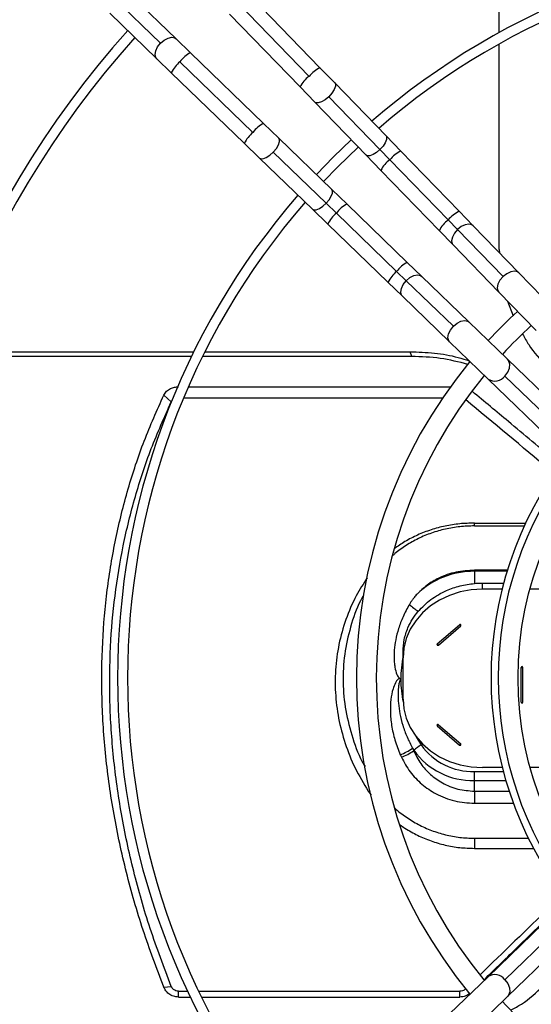
# Model space of a CAD drawing. Units: millimetres. Extents: x 5 to 414, y 3 to 291.
# Drawn here: x 167 to 176, y 234 to 251 of the extents above; entities that cross this region are included whole.
import ezdxf

# ---------------------------------------------------------------- set-up
doc = ezdxf.new("R2010")
doc.units = ezdxf.units.MM

msp = doc.modelspace()

# ---------------------------------------------------------------- linework, layer by layer
at = {"color": 7, "linetype": 'Continuous', "lineweight": 25}
for p, q in [((175.083, 250.744), (175.083, 254.952)), ((169.65, 250.641), (168.858, 251.407)), ((172.07, 250.154), (170.881, 251.382)), ((168.598, 251.334), (169.39, 250.568)), ((171.886, 250.008), (170.697, 251.236)), ((168.534, 251.072), (169.325, 250.305)), ((170.546, 251.057), (171.734, 249.829)), ((169.894, 250.405), (169.65, 250.641)), ((175.083, 247.096), (175.083, 250.553)), ((171.121, 249.216), (169.894, 250.405)), ((169.325, 250.305), (169.569, 250.07)), ((169.714, 250.254), (170.942, 249.065)), ((169.569, 250.07), (170.797, 248.881)), ((172.319, 249.897), (172.07, 250.154)), ((173.18, 249.007), (172.319, 249.897)), ((171.734, 249.829), (171.983, 249.572)), ((171.983, 249.572), (172.845, 248.683)), ((173.079, 248.776), (172.218, 249.666)), ((171.378, 248.968), (171.121, 249.216)), ((172.268, 248.106), (171.378, 248.968)), ((173.429, 248.75), (173.18, 249.007)), ((170.797, 248.881), (171.054, 248.632)), ((171.285, 248.733), (172.175, 247.872)), ((173.079, 248.776), (173.245, 248.605)), ((174.409, 247.738), (173.429, 248.75)), ((171.054, 248.632), (171.944, 247.771)), ((172.845, 248.683), (173.093, 248.426)), ((174.225, 247.592), (173.245, 248.605)), ((173.093, 248.426), (174.074, 247.413)), ((172.525, 247.857), (172.268, 248.106)), ((171.944, 247.771), (172.2, 247.522)), ((172.175, 247.872), (172.346, 247.706)), ((173.538, 246.877), (172.525, 247.857)), ((174.645, 247.494), (174.409, 247.738)), ((172.346, 247.706), (173.359, 246.726)), ((174.225, 247.592), (174.382, 247.43)), ((172.2, 247.522), (173.213, 246.542)), ((174.074, 247.413), (174.309, 247.17)), ((175.149, 246.638), (174.382, 247.43)), ((175.411, 246.702), (174.645, 247.494)), ((174.309, 247.17), (175.076, 246.378)), ((175.083, 247.096), (175.087, 247.037)), ((173.781, 246.641), (173.538, 246.877)), ((173.359, 246.726), (173.521, 246.569)), ((174.573, 245.875), (173.781, 246.641)), ((176.04, 246.053), (175.411, 246.702)), ((173.213, 246.542), (173.457, 246.306)), ((173.521, 246.569), (174.313, 245.802)), ((173.457, 246.306), (174.249, 245.54)), ((175.076, 246.378), (175.705, 245.728)), ((175.223, 246.226), (175.317, 245.975)), ((175.223, 245.246), (174.573, 245.875)), ((174.249, 245.54), (174.898, 244.911)), ((169.91, 245.295), (165.784, 245.295)), ((165.812, 245.374), (169.949, 245.374)), ((173.612, 245.295), (170.096, 245.295)), ((170.135, 245.374), (173.584, 245.374)), ((173.612, 245.295), (173.584, 245.374)), ((176.645, 243.869), (175.223, 245.246)), ((175.179, 244.964), (176.601, 243.587)), ((169.859, 244.785), (174.266, 244.785)), ((174.898, 244.911), (176.321, 243.534)), ((169.444, 244.645), (169.569, 244.528)), ((169.779, 244.598), (174.135, 244.598)), ((174.667, 242.49), (175.528, 242.49)), ((174.667, 242.442), (174.667, 242.49)), ((174.667, 242.442), (175.506, 242.442)), ((175.22, 241.696), (174.667, 241.696)), ((174.667, 241.696), (174.667, 241.679)), ((174.667, 241.679), (174.667, 241.474)), ((174.8, 241.377), (174.8, 241.48)), ((174.8, 241.48), (175.158, 241.48)), ((175.131, 241.377), (174.8, 241.377)), ((176.323, 241.377), (175.601, 241.377)), ((174.041, 240.455), (174.415, 240.779)), ((174.063, 240.437), (174.437, 240.76)), ((173.467, 240.222), (173.467, 240.323)), ((173.467, 239.529), (173.467, 240.222)), ((175.452, 239.473), (175.452, 240.06)), ((175.482, 239.473), (175.482, 240.06)), ((174.041, 239.077), (174.415, 238.754)), ((174.063, 239.096), (174.437, 238.772)), ((173.644, 238.659), (173.65, 238.665)), ((174.667, 238.156), (174.667, 238.308)), ((175.135, 238.375), (174.8, 238.375)), ((176.328, 238.375), (175.605, 238.375)), ((174.667, 237.978), (174.667, 238.156)), ((174.667, 237.978), (174.667, 237.774)), ((172.911, 237.931), (172.929, 237.908)), ((174.667, 237.186), (175.572, 237.186)), ((174.667, 237.186), (174.667, 237.015)), ((174.667, 237.015), (175.659, 237.015)), ((176.321, 236.234), (174.898, 234.856)), ((176.601, 236.181), (175.179, 234.804)), ((175.223, 234.521), (176.645, 235.898)), ((174.898, 234.856), (174.249, 234.228)), ((169.444, 234.68), (169.569, 234.692)), ((169.692, 234.61), (169.845, 234.61)), ((169.692, 234.513), (169.692, 234.61)), ((169.692, 234.513), (169.891, 234.513)), ((170.029, 234.61), (174.423, 234.61)), ((170.076, 234.513), (174.423, 234.513)), ((174.423, 234.513), (174.423, 234.61)), ((174.573, 233.892), (175.223, 234.521))]:
    msp.add_line(p, q, dxfattribs=at)
at = {"color": 8, "linetype": 'Continuous', "lineweight": 25}
for p, q in [((175.215, 241.679), (174.667, 241.679)), ((174.667, 238.308), (175.152, 238.308)), ((174.667, 238.156), (175.195, 238.156)), ((174.667, 237.978), (175.25, 237.978)), ((174.667, 237.774), (175.321, 237.774)), ((174.524, 234.643), (174.517, 234.647))]:
    msp.add_line(p, q, dxfattribs=at)
at = {"color": 8, "linetype": 'Continuous', "lineweight": 25, "flags": 128}
for points in [[(169.325, 250.305), (169.311, 250.324), (169.298, 250.375), (169.308, 250.438), (169.34, 250.505), (169.39, 250.568)], [(169.39, 250.568), (169.451, 250.619), (169.517, 250.653), (169.579, 250.666), (169.631, 250.655), (169.65, 250.641)], [(172.319, 249.897), (172.328, 249.883), (172.329, 249.841), (172.31, 249.786), (172.271, 249.726), (172.218, 249.666)], [(172.218, 249.666), (172.156, 249.615), (172.094, 249.578), (172.039, 249.56), (171.997, 249.563), (171.983, 249.572)], [(171.285, 248.733), (171.336, 248.795), (171.373, 248.857), (171.391, 248.912), (171.388, 248.953), (171.378, 248.968)], [(173.18, 249.007), (173.191, 248.985), (173.189, 248.943), (173.168, 248.89), (173.13, 248.833), (173.079, 248.776)], [(171.054, 248.632), (171.068, 248.623), (171.11, 248.621), (171.164, 248.641), (171.225, 248.68), (171.285, 248.733)], [(173.079, 248.776), (173.021, 248.727), (172.962, 248.691), (172.908, 248.671), (172.866, 248.671), (172.845, 248.683)], [(172.175, 247.872), (172.224, 247.93), (172.26, 247.989), (172.279, 248.042), (172.28, 248.085), (172.268, 248.106)], [(171.944, 247.771), (171.965, 247.76), (172.008, 247.762), (172.06, 247.783), (172.118, 247.821), (172.175, 247.872)], [(174.382, 247.43), (174.331, 247.368), (174.297, 247.303), (174.284, 247.24), (174.295, 247.189), (174.309, 247.17)], [(174.645, 247.494), (174.626, 247.509), (174.575, 247.521), (174.512, 247.511), (174.445, 247.479), (174.382, 247.43)], [(173.521, 246.569), (173.582, 246.62), (173.648, 246.654), (173.71, 246.666), (173.762, 246.655), (173.781, 246.641)], [(175.149, 246.638), (175.097, 246.576), (175.063, 246.511), (175.051, 246.448), (175.062, 246.397), (175.076, 246.378)], [(175.411, 246.702), (175.392, 246.717), (175.341, 246.729), (175.279, 246.719), (175.212, 246.687), (175.149, 246.638)], [(173.457, 246.306), (173.442, 246.325), (173.429, 246.376), (173.44, 246.439), (173.471, 246.506), (173.521, 246.569)], [(174.249, 245.54), (174.234, 245.559), (174.221, 245.609), (174.232, 245.672), (174.263, 245.739), (174.313, 245.802)], [(174.313, 245.802), (174.374, 245.854), (174.44, 245.888), (174.502, 245.9), (174.554, 245.889), (174.573, 245.875)], [(175.179, 244.964), (175.227, 245.028), (175.255, 245.098), (175.26, 245.166), (175.241, 245.224), (175.223, 245.246)], [(173.688, 238.893), (173.694, 238.883), (173.772, 238.756)], [(175.179, 234.804), (175.227, 234.739), (175.255, 234.669), (175.26, 234.601), (175.241, 234.544), (175.223, 234.521)]]:
    msp.add_lwpolyline(points, dxfattribs=at)
at = {"color": 7, "linetype": 'Continuous', "lineweight": 25, "flags": 128}
for points in [[(172.596, 248.939), (172.299, 248.652), (172.012, 248.354)], [(172.712, 248.819), (172.37, 248.486), (172.131, 248.239)], [(174.8, 241.377), (174.611, 241.365), (174.425, 241.33), (174.247, 241.273), (174.08, 241.194), (173.927, 241.095), (173.793, 240.978), (173.679, 240.847), (173.588, 240.702), (173.521, 240.548), (173.481, 240.387), (173.467, 240.222)], [(174.437, 240.76), (174.44, 240.765), (174.441, 240.77), (174.44, 240.775), (174.437, 240.779), (174.432, 240.782), (174.426, 240.783), (174.42, 240.782), (174.415, 240.779)], [(174.041, 240.455), (174.038, 240.451), (174.037, 240.446), (174.038, 240.441), (174.041, 240.437), (174.046, 240.434), (174.052, 240.433), (174.058, 240.434), (174.063, 240.437)], [(173.467, 239.529), (173.481, 239.365), (173.521, 239.204), (173.588, 239.05), (173.679, 238.905), (173.793, 238.773), (173.927, 238.657), (174.08, 238.558), (174.247, 238.479), (174.425, 238.422), (174.611, 238.387), (174.8, 238.375)], [(174.063, 239.096), (174.058, 239.099), (174.052, 239.1), (174.046, 239.099), (174.041, 239.096), (174.038, 239.092), (174.037, 239.087), (174.038, 239.082), (174.041, 239.077)], [(174.415, 238.754), (174.42, 238.751), (174.426, 238.75), (174.432, 238.751), (174.437, 238.754), (174.44, 238.758), (174.441, 238.763), (174.44, 238.768), (174.437, 238.772)]]:
    msp.add_lwpolyline(points, dxfattribs=at)
at = {"color": 7, "linetype": 'Continuous', "lineweight": 25}
for centre, radius in [((181.067, 240.017), 23.4), ((181.067, 240.017), 23.186), ((181.067, 239.884), 5.667)]:
    msp.add_circle(centre, radius, dxfattribs=at)
for centre, radius, start, end in [((181.067, 239.884), 12.4, 90, 130.9316), ((181.067, 239.884), 12.233, 90, 130.8888), ((181.067, 239.884), 16.38, 138.3053, 221.6947), ((181.067, 239.884), 16.213, 138.3298, 221.6702), ((181.067, 239.884), 12.4, 139.0684, 220.9316), ((181.067, 239.884), 12.233, 139.1112, 220.8888), ((181.067, 239.884), 8.383, 132.6195, 137.3805), ((181.067, 239.884), 8.05, 132.5594, 137.4406), ((181.067, 239.884), 8.383, 140.5749, 219.4251), ((181.067, 239.884), 8.05, 140.7677, 219.1633), ((181.067, 239.884), 6.121, 142.2974, 217.7026), ((181.067, 239.884), 6, 142.4268, 217.5732), ((174.649, 240.322), 1.356, 89.2446, 134.3157), ((174.094, 241.628), 0.725, 224.2918, 239.2413), ((174.535, 240.896), 0.168, 224.2312, 233.982), ((174.161, 240.572), 0.168, 224.2312, 233.982), ((175.362, 239.867), 1.933, 168.508, 180.2873), ((175.467, 240.058), 0.0153, 6.6254, 173.3746), ((175.467, 240.204), 0.145, 263.9767, 276.0233), ((175.467, 239.475), 0.0153, 186.6254, 353.3746), ((175.467, 239.617), 0.145, 263.9767, 276.0233), ((173.942, 239.213), 0.168, 306.018, 315.7688), ((173.129, 239.398), 0.857, 289.8715, 305.478), ((173.131, 239.361), 0.869, 290.797, 306.1445), ((175.549, 239.931), 2.282, 212.6338, 213.6906), ((176.046, 239.704), 2.62, 202.5387, 203.5176), ((173.968, 238.363), 0.438, 116.4685, 136.4712), ((174.639, 239.373), 1.217, 215.5649, 271.305), ((174.643, 239.378), 1.07, 215.5649, 271.305), ((174.316, 238.889), 0.168, 306.018, 315.7688), ((175.962, 239.699), 2.772, 203.526, 204.5167), ((181.067, 239.884), 8.05, 222.5594, 227.4406)]:
    msp.add_arc(centre, radius, start, end, dxfattribs=at)
at = {"color": 8, "linetype": 'Continuous', "lineweight": 25}
for centre, radius, start, end in [((170.113, 249.963), 0.493, 116.4576, 143.9596), ((170.092, 249.806), 0.585, 130.0984, 153.2039), ((172.334, 249.631), 0.585, 116.7961, 139.9016), ((172.176, 249.61), 0.493, 126.0404, 153.5424), ((171.319, 248.617), 0.585, 130.0984, 153.2039), ((171.341, 248.775), 0.493, 116.4576, 143.9596), ((173.693, 248.228), 0.585, 116.7961, 139.9016), ((173.535, 248.206), 0.493, 126.0404, 153.5424), ((172.745, 247.416), 0.493, 116.4576, 143.9596), ((174.692, 247.19), 0.616, 117.3799, 139.3178), ((172.723, 247.258), 0.585, 130.0984, 153.2039), ((174.543, 247.17), 0.528, 126.9687, 152.614), ((173.781, 246.408), 0.528, 117.386, 143.0313), ((173.76, 246.258), 0.616, 130.6822, 152.6201), ((175.011, 245.085), 0.207, 237.0634, 324.2676), ((175.363, 239.867), 1.935, 180.3125, 191.7077), ((175.011, 234.683), 0.207, 35.7324, 122.9366)]:
    msp.add_arc(centre, radius, start, end, dxfattribs=at)
at = {"color": 7, "linetype": 'Continuous', "lineweight": 25}
for centre, major_axis, ratio, start_param, end_param in [((180.236, 226.442), (30.356, -30.343), 0.222333, 1.928049, 1.974455), ((180.236, 226.679), (30.336, 30.214), 0.226281, 1.487699, 1.526208)]:
    msp.add_ellipse(centre, major_axis=major_axis, ratio=ratio, start_param=start_param, end_param=end_param, dxfattribs=at)
for points, knots in [([(175.478, 245.67), (175.511, 245.61), (175.618, 245.41), (175.772, 245.244), (175.88, 245.129)], [0, 0, 0, 0, 0.30121, 1, 1, 1, 1]), ([(173.584, 245.374), (173.721, 245.369), (173.994, 245.359), (174.329, 245.302), (174.517, 245.24), (174.579, 245.22)], [0, 0, 0, 0, 0.4027781, 0.8048765, 1, 1, 1, 1]), ([(174.558, 245.161), (174.404, 245.2), (174.096, 245.278), (173.773, 245.289), (173.612, 245.295)], [0, 0, 0, 0, 0.498874, 1, 1, 1, 1]), ([(169.444, 244.645), (169.458, 244.667), (169.485, 244.711), (169.551, 244.755), (169.622, 244.78), (169.669, 244.783), (169.692, 244.785)], [0, 0, 0, 0, 0.282121, 0.562678, 0.781464, 1, 1, 1, 1]), ([(169.444, 234.68), (169.323, 234.999), (169.082, 235.637), (168.805, 236.61), (168.594, 237.587), (168.457, 238.563), (168.393, 239.532), (168.403, 240.469), (168.483, 241.37), (168.626, 242.232), (168.834, 243.068), (169.101, 243.877), (169.33, 244.389), (169.444, 244.645)], [0, 0, 0, 0, 0.093363, 0.186729, 0.280061, 0.373371, 0.466675, 0.559969, 0.647947, 0.735927, 0.823937, 0.911971, 1, 1, 1, 1]), ([(176.036, 243.527), (175.77, 243.752), (175.301, 244.148), (174.834, 244.535), (174.633, 244.703)], [0, 0, 0, 0, 0.568322, 1, 1, 1, 1]), ([(169.569, 234.692), (169.446, 235.016), (169.202, 235.657), (168.927, 236.628), (168.72, 237.591), (168.588, 238.544), (168.526, 239.485), (168.536, 240.395), (168.613, 241.272), (168.752, 242.116), (168.956, 242.943), (169.222, 243.753), (169.452, 244.269), (169.569, 244.528)], [0, 0, 0, 0, 0.095839, 0.190182, 0.283309, 0.375554, 0.467291, 0.558874, 0.645464, 0.732576, 0.820527, 0.909592, 1, 1, 1, 1]), ([(174.667, 242.442), (174.585, 242.44), (174.421, 242.435), (174.178, 242.392), (173.944, 242.326), (173.721, 242.233), (173.516, 242.116), (173.372, 242.016), (173.304, 241.951), (173.291, 241.938)], [0, 0, 0, 0, 0.1605228, 0.3211072, 0.48141, 0.6418232, 0.8024869, 0.962207, 1, 1, 1, 1]), ([(174.667, 242.49), (174.584, 242.487), (174.419, 242.483), (174.174, 242.443), (173.936, 242.38), (173.71, 242.292), (173.501, 242.185), (173.377, 242.098), (173.318, 242.056)], [0, 0, 0, 0, 0.1689608, 0.3378855, 0.5066336, 0.6753223, 0.8441311, 1, 1, 1, 1]), ([(174.667, 241.696), (174.563, 241.69), (174.355, 241.677), (174.085, 241.58), (173.864, 241.451), (173.755, 241.345), (173.702, 241.293)], [0, 0, 0, 0, 0.2825, 0.563482, 0.782654, 1, 1, 1, 1]), ([(172.866, 241.569), (172.802, 241.47), (172.657, 241.247), (172.498, 240.87), (172.379, 240.451), (172.321, 240.019), (172.324, 239.584), (172.384, 239.151), (172.503, 238.728), (172.674, 238.316), (172.832, 238.06), (172.911, 237.931)], [0, 0, 0, 0, 0.092685, 0.20738, 0.321719, 0.435841, 0.549963, 0.662062, 0.774372, 0.887033, 1, 1, 1, 1]), ([(173.723, 241.006), (173.79, 241.074), (173.925, 241.212), (174.173, 241.351), (174.423, 241.44), (174.586, 241.463), (174.667, 241.474)], [0, 0, 0, 0, 0.279752, 0.559837, 0.780017, 1, 1, 1, 1]), ([(174.667, 241.474), (174.682, 241.475), (174.707, 241.478), (174.742, 241.479), (174.771, 241.48), (174.791, 241.48), (174.8, 241.48)], [0, 0, 0, 0, 0.340799, 0.56088, 0.780614, 1, 1, 1, 1]), ([(172.801, 241.272), (172.794, 241.259), (172.704, 241.112), (172.594, 240.799), (172.481, 240.342), (172.447, 239.869), (172.482, 239.393), (172.595, 238.925), (172.713, 238.588), (172.812, 238.418), (172.828, 238.391)], [0, 0, 0, 0, 0.014361, 0.173976, 0.333297, 0.492568, 0.651686, 0.810477, 0.969649, 1, 1, 1, 1]), ([(173.702, 241.293), (173.686, 241.275), (173.659, 241.244), (173.626, 241.2), (173.599, 241.162), (173.583, 241.135), (173.575, 241.122)], [0, 0, 0, 0, 0.341677, 0.56187, 0.781322, 1, 1, 1, 1]), ([(173.575, 241.122), (173.537, 241.053), (173.464, 240.921), (173.389, 240.72), (173.341, 240.532), (173.319, 240.374), (173.314, 240.247), (173.317, 240.151), (173.33, 240.049), (173.35, 239.966), (173.379, 239.903), (173.398, 239.885), (173.406, 239.878)], [0, 0, 0, 0, 0.178507, 0.342204, 0.491128, 0.625374, 0.708862, 0.782377, 0.846093, 0.943903, 0.976676, 1, 1, 1, 1]), ([(173.467, 240.323), (173.471, 240.392), (173.479, 240.529), (173.539, 240.714), (173.62, 240.874), (173.689, 240.962), (173.723, 241.006)], [0, 0, 0, 0, 0.280058, 0.560149, 0.779844, 1, 1, 1, 1]), ([(173.406, 239.878), (173.4, 239.874), (173.384, 239.866), (173.361, 239.84), (173.327, 239.784), (173.288, 239.677), (173.257, 239.514), (173.249, 239.308), (173.271, 239.079), (173.325, 238.835), (173.388, 238.674), (173.421, 238.592)], [0, 0, 0, 0, 0.01422, 0.036724, 0.075267, 0.157577, 0.291476, 0.445906, 0.620344, 0.806511, 1, 1, 1, 1]), ([(173.428, 239.857), (173.428, 239.857), (173.426, 239.857), (173.424, 239.856), (173.421, 239.854), (173.418, 239.85), (173.408, 239.832), (173.401, 239.805), (173.393, 239.766), (173.388, 239.723), (173.383, 239.662), (173.381, 239.573), (173.388, 239.442), (173.412, 239.275), (173.46, 239.084), (173.53, 238.889), (173.594, 238.763), (173.627, 238.7)], [0, 0, 0, 0, 0.001384, 0.003005, 0.005084, 0.00941, 0.015671, 0.054672, 0.07942, 0.114122, 0.163233, 0.233967, 0.33902, 0.490407, 0.656833, 0.827246, 1, 1, 1, 1]), ([(173.406, 239.878), (173.411, 239.873), (173.42, 239.867), (173.426, 239.859), (173.428, 239.857)], [0, 0, 0, 0, 0.673602, 1, 1, 1, 1]), ([(173.644, 238.659), (173.681, 238.585), (173.753, 238.438), (173.922, 238.255), (174.132, 238.105), (174.385, 237.999), (174.574, 237.985), (174.667, 237.978)], [0, 0, 0, 0, 0.196184, 0.3881595, 0.5751024, 0.789463, 1, 1, 1, 1]), ([(173.44, 238.548), (173.485, 238.465), (173.575, 238.298), (173.777, 238.09), (174.028, 237.918), (174.33, 237.798), (174.555, 237.782), (174.667, 237.774)], [0, 0, 0, 0, 0.1926679, 0.383025, 0.5701416, 0.786541, 1, 1, 1, 1]), ([(173.326, 237.696), (173.328, 237.695), (173.384, 237.637), (173.516, 237.541), (173.721, 237.413), (173.944, 237.313), (174.178, 237.24), (174.421, 237.194), (174.585, 237.189), (174.667, 237.186)], [0, 0, 0, 0, 0.0042669, 0.1695608, 0.3358247, 0.5018035, 0.6677096, 0.8338758, 1, 1, 1, 1]), ([(173.419, 237.411), (173.445, 237.392), (173.505, 237.35), (173.603, 237.292), (173.747, 237.216), (173.936, 237.136), (174.174, 237.067), (174.419, 237.023), (174.584, 237.018), (174.667, 237.015)], [0, 0, 0, 0, 0.074309, 0.166721, 0.259482, 0.44448, 0.629494, 0.81474, 1, 1, 1, 1]), ([(174.828, 234.802), (175.021, 234.991), (175.423, 235.386), (175.827, 235.775), (176.036, 235.977)], [0, 0, 0, 0, 0.481242, 1, 1, 1, 1]), ([(169.692, 234.513), (169.663, 234.516), (169.603, 234.522), (169.53, 234.563), (169.475, 234.617), (169.455, 234.659), (169.444, 234.68)], [0, 0, 0, 0, 0.277797, 0.556455, 0.777982, 1, 1, 1, 1]), ([(169.692, 234.61), (169.677, 234.611), (169.646, 234.614), (169.61, 234.636), (169.583, 234.663), (169.573, 234.683), (169.569, 234.692)], [0, 0, 0, 0, 0.288837, 0.57414, 0.790191, 1, 1, 1, 1]), ([(174.517, 234.647), (174.501, 234.635), (174.474, 234.614), (174.439, 234.611), (174.423, 234.61)], [0, 0, 0, 0, 0.561975, 1, 1, 1, 1]), ([(175.285, 234.297), (175.344, 234.328), (175.542, 234.435), (175.707, 234.588), (175.822, 234.696)], [0, 0, 0, 0, 0.296871, 1, 1, 1, 1]), ([(174.592, 234.578), (174.567, 234.559), (174.517, 234.521), (174.455, 234.516), (174.423, 234.513)], [0, 0, 0, 0, 0.50295, 1, 1, 1, 1])]:
    msp.add_open_spline(points, degree=3, knots=knots, dxfattribs=at)

doc.saveas('drawing.dxf')
